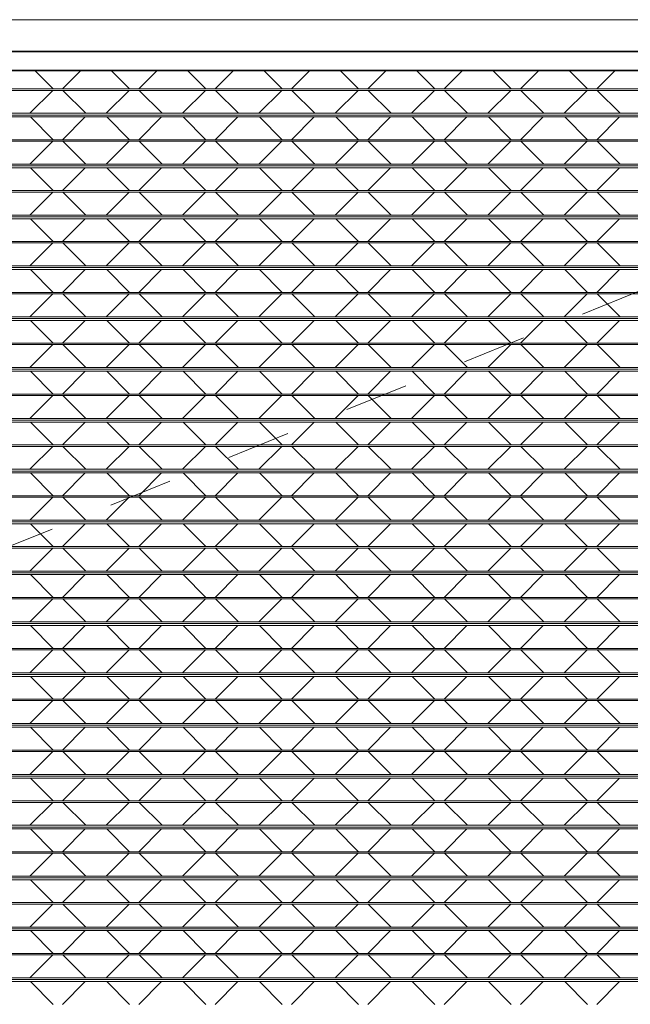
# Model space of a CAD drawing. Units: metres. Extents: x -32 to 241, y -13 to 44.
# Drawn here: x 167 to 168, y 1 to 3 of the extents above; entities that cross this region are included whole.
import ezdxf

# ---------------------------------------------------------------- set-up
doc = ezdxf.new("R2010")
doc.units = ezdxf.units.M
doc.linetypes.add('Tratto', pattern=[0.00635, 0.003175, -0.003175])
for name, color, linetype, lineweight in [('A-CLNG', 7, 'Continuous', 15), ('A-DOOR', 7, 'Continuous', 9), ('A-WALL', 7, 'Continuous', 9), ('Q-SPCQ', 7, 'Continuous', 9)]:
    doc.layers.add(name, color=color, linetype=linetype, lineweight=lineweight)

# ---------------------------------------------------------------- blocks, each defined once
blk = doc.blocks.new('Saracinesca esterna - Saracinesca esterna-530438-Stato di Fatto - Sezione A-A')
at = {"layer": 'A-DOOR', "linetype": 'Tratto', "lineweight": 15}
blk.add_line((4.0943, 1.435), (7.6343, 2.87), dxfattribs=at)
at = {"layer": 'A-DOOR', "lineweight": 15}
for p, q in [((7.6343, 2.8411), (4.0943, 2.8411)), ((4.0943, 2.8388), (7.6343, 2.8388)), ((7.6343, 2.8027), (4.0943, 2.8027)), ((4.0943, 2.8), (7.6343, 2.8)), ((7.6343, 2.8), (4.0943, 2.8)), ((4.0943, 2.797), (7.6343, 2.797)), ((7.6343, 2.7611), (4.0943, 2.7611)), ((4.0943, 2.7588), (7.6343, 2.7588)), ((7.6343, 2.7227), (4.0943, 2.7227)), ((4.0943, 2.72), (7.6343, 2.72)), ((7.6343, 2.72), (4.0943, 2.72)), ((4.0943, 2.717), (7.6343, 2.717)), ((7.6343, 2.6811), (4.0943, 2.6811)), ((4.0943, 2.6788), (7.6343, 2.6788)), ((7.6343, 2.6427), (4.0943, 2.6427)), ((4.0943, 2.64), (7.6343, 2.64)), ((7.6343, 2.64), (4.0943, 2.64)), ((4.0943, 2.637), (7.6343, 2.637)), ((7.6343, 2.6011), (4.0943, 2.6011)), ((4.0943, 2.5988), (7.6343, 2.5988)), ((7.6343, 2.5627), (4.0943, 2.5627)), ((4.0943, 2.56), (7.6343, 2.56)), ((7.6343, 2.56), (4.0943, 2.56)), ((4.0943, 2.557), (7.6343, 2.557)), ((7.6343, 2.5211), (4.0943, 2.5211)), ((4.0943, 2.5188), (7.6343, 2.5188)), ((7.6343, 2.4827), (4.0943, 2.4827)), ((4.0943, 2.48), (7.6343, 2.48)), ((7.6343, 2.48), (4.0943, 2.48)), ((4.0943, 2.477), (7.6343, 2.477)), ((7.6343, 2.4411), (4.0943, 2.4411)), ((4.0943, 2.4388), (7.6343, 2.4388)), ((7.6343, 2.4027), (4.0943, 2.4027)), ((4.0943, 2.4), (7.6343, 2.4)), ((7.6343, 2.4), (4.0943, 2.4)), ((4.0943, 2.397), (7.6343, 2.397)), ((7.6343, 2.3611), (4.0943, 2.3611)), ((4.0943, 2.3588), (7.6343, 2.3588)), ((7.6343, 2.3227), (4.0943, 2.3227)), ((4.0943, 2.32), (7.6343, 2.32)), ((7.6343, 2.32), (4.0943, 2.32)), ((4.0943, 2.317), (7.6343, 2.317)), ((7.6343, 2.2811), (4.0943, 2.2811)), ((4.0943, 2.2788), (7.6343, 2.2788)), ((7.6343, 2.2427), (4.0943, 2.2427)), ((4.0943, 2.24), (7.6343, 2.24)), ((7.6343, 2.24), (4.0943, 2.24)), ((4.0943, 2.237), (7.6343, 2.237)), ((7.6343, 2.2011), (4.0943, 2.2011)), ((4.0943, 2.1988), (7.6343, 2.1988)), ((7.6343, 2.1627), (4.0943, 2.1627)), ((4.0943, 2.16), (7.6343, 2.16)), ((7.6343, 2.16), (4.0943, 2.16)), ((4.0943, 2.157), (7.6343, 2.157)), ((7.6343, 2.1211), (4.0943, 2.1211)), ((4.0943, 2.1188), (7.6343, 2.1188)), ((7.6343, 2.0827), (4.0943, 2.0827)), ((4.0943, 2.08), (7.6343, 2.08)), ((7.6343, 2.08), (4.0943, 2.08)), ((4.0943, 2.077), (7.6343, 2.077)), ((7.6343, 2.0411), (4.0943, 2.0411)), ((4.0943, 2.0388), (7.6343, 2.0388)), ((7.6343, 2.0027), (4.0943, 2.0027)), ((4.0943, 2), (7.6343, 2)), ((7.6343, 2), (4.0943, 2)), ((4.0943, 1.997), (7.6343, 1.997)), ((7.6343, 1.9611), (4.0943, 1.9611)), ((4.0943, 1.9588), (7.6343, 1.9588)), ((7.6343, 1.9227), (4.0943, 1.9227)), ((4.0943, 1.92), (7.6343, 1.92)), ((7.6343, 1.92), (4.0943, 1.92)), ((4.0943, 1.917), (7.6343, 1.917)), ((7.6343, 1.8811), (4.0943, 1.8811)), ((4.0943, 1.8788), (7.6343, 1.8788)), ((7.6343, 1.8427), (4.0943, 1.8427)), ((4.0943, 1.84), (7.6343, 1.84)), ((7.6343, 1.84), (4.0943, 1.84)), ((4.0943, 1.837), (7.6343, 1.837)), ((7.6343, 1.8011), (4.0943, 1.8011)), ((4.0943, 1.7988), (7.6343, 1.7988)), ((7.6343, 1.7627), (4.0943, 1.7627)), ((4.0943, 1.76), (7.6343, 1.76)), ((7.6343, 1.76), (4.0943, 1.76)), ((4.0943, 1.757), (7.6343, 1.757)), ((7.6343, 1.7211), (4.0943, 1.7211)), ((4.0943, 1.7188), (7.6343, 1.7188)), ((7.6343, 1.6827), (4.0943, 1.6827)), ((4.0943, 1.68), (7.6343, 1.68)), ((7.6343, 1.68), (4.0943, 1.68)), ((4.0943, 1.677), (7.6343, 1.677)), ((7.6343, 1.6411), (4.0943, 1.6411)), ((4.0943, 1.6388), (7.6343, 1.6388)), ((7.6343, 1.6027), (4.0943, 1.6027)), ((4.0943, 1.6), (7.6343, 1.6)), ((7.6343, 1.6), (4.0943, 1.6)), ((4.0943, 1.597), (7.6343, 1.597)), ((7.6343, 1.5611), (4.0943, 1.5611)), ((4.0943, 1.5588), (7.6343, 1.5588)), ((7.6343, 1.5227), (4.0943, 1.5227)), ((4.0943, 1.52), (7.6343, 1.52)), ((7.6343, 1.52), (4.0943, 1.52)), ((4.0943, 1.517), (7.6343, 1.517)), ((7.6343, 1.4811), (4.0943, 1.4811)), ((4.0943, 1.4788), (7.6343, 1.4788)), ((7.6343, 1.4427), (4.0943, 1.4427)), ((4.0943, 1.44), (7.6343, 1.44)), ((7.6343, 1.44), (4.0943, 1.44)), ((4.0943, 1.437), (7.6343, 1.437))]:
    blk.add_line(p, q, dxfattribs=at)
at = {"layer": 'Q-SPCQ', "lineweight": 15}
for p, q in [((5.8283, 2.87), (5.8571, 2.8411)), ((5.9003, 2.87), (5.8714, 2.8411)), ((5.9483, 2.87), (5.9771, 2.8411)), ((6.0203, 2.87), (5.9914, 2.8411)), ((6.0683, 2.87), (6.0971, 2.8411)), ((6.1403, 2.87), (6.1114, 2.8411)), ((6.1883, 2.87), (6.2171, 2.8411)), ((6.2603, 2.87), (6.2314, 2.8411)), ((6.3083, 2.87), (6.3371, 2.8411)), ((6.3803, 2.87), (6.3514, 2.8411)), ((6.4283, 2.87), (6.4571, 2.8411)), ((6.5003, 2.87), (6.4714, 2.8411)), ((6.5483, 2.87), (6.5771, 2.8411)), ((6.6203, 2.87), (6.5914, 2.8411)), ((6.6683, 2.87), (6.6971, 2.8411)), ((6.7403, 2.87), (6.7114, 2.8411)), ((5.8564, 2.8388), (5.8203, 2.8027)), ((5.8721, 2.8388), (5.9082, 2.8027)), ((5.9764, 2.8388), (5.9403, 2.8027)), ((5.9921, 2.8388), (6.0282, 2.8027)), ((6.0964, 2.8388), (6.0603, 2.8027)), ((6.1121, 2.8388), (6.1482, 2.8027)), ((6.2164, 2.8388), (6.1803, 2.8027)), ((6.2321, 2.8388), (6.2682, 2.8027)), ((6.3364, 2.8388), (6.3003, 2.8027)), ((6.3521, 2.8388), (6.3882, 2.8027)), ((6.4564, 2.8388), (6.4203, 2.8027)), ((6.4721, 2.8388), (6.5082, 2.8027)), ((6.5764, 2.8388), (6.5403, 2.8027)), ((6.5921, 2.8388), (6.6282, 2.8027)), ((6.6964, 2.8388), (6.6603, 2.8027)), ((6.7121, 2.8388), (6.7482, 2.8027)), ((5.8213, 2.797), (5.8571, 2.7611)), ((5.9073, 2.797), (5.8714, 2.7611)), ((5.9413, 2.797), (5.9771, 2.7611)), ((6.0273, 2.797), (5.9914, 2.7611)), ((6.0613, 2.797), (6.0971, 2.7611)), ((6.1473, 2.797), (6.1114, 2.7611)), ((6.1813, 2.797), (6.2171, 2.7611)), ((6.2673, 2.797), (6.2314, 2.7611)), ((6.3013, 2.797), (6.3371, 2.7611)), ((6.3873, 2.797), (6.3514, 2.7611)), ((6.4213, 2.797), (6.4571, 2.7611)), ((6.5073, 2.797), (6.4714, 2.7611)), ((6.5413, 2.797), (6.5771, 2.7611)), ((6.6273, 2.797), (6.5914, 2.7611)), ((6.6613, 2.797), (6.6971, 2.7611)), ((6.7473, 2.797), (6.7114, 2.7611)), ((5.8564, 2.7588), (5.8203, 2.7227)), ((5.8721, 2.7588), (5.9082, 2.7227)), ((5.9764, 2.7588), (5.9403, 2.7227)), ((5.9921, 2.7588), (6.0282, 2.7227)), ((6.0964, 2.7588), (6.0603, 2.7227)), ((6.1121, 2.7588), (6.1482, 2.7227)), ((6.2164, 2.7588), (6.1803, 2.7227)), ((6.2321, 2.7588), (6.2682, 2.7227)), ((6.3364, 2.7588), (6.3003, 2.7227)), ((6.3521, 2.7588), (6.3882, 2.7227)), ((6.4564, 2.7588), (6.4203, 2.7227)), ((6.4721, 2.7588), (6.5082, 2.7227)), ((6.5764, 2.7588), (6.5403, 2.7227)), ((6.5921, 2.7588), (6.6282, 2.7227)), ((6.6964, 2.7588), (6.6603, 2.7227)), ((6.7121, 2.7588), (6.7482, 2.7227)), ((5.8213, 2.717), (5.8571, 2.6811)), ((5.9073, 2.717), (5.8714, 2.6811)), ((5.9413, 2.717), (5.9771, 2.6811)), ((6.0273, 2.717), (5.9914, 2.6811)), ((6.0613, 2.717), (6.0971, 2.6811)), ((6.1473, 2.717), (6.1114, 2.6811)), ((6.1813, 2.717), (6.2171, 2.6811)), ((6.2673, 2.717), (6.2314, 2.6811)), ((6.3013, 2.717), (6.3371, 2.6811)), ((6.3873, 2.717), (6.3514, 2.6811)), ((6.4213, 2.717), (6.4571, 2.6811)), ((6.5073, 2.717), (6.4714, 2.6811)), ((6.5413, 2.717), (6.5771, 2.6811)), ((6.6273, 2.717), (6.5914, 2.6811)), ((6.6613, 2.717), (6.6971, 2.6811)), ((6.7473, 2.717), (6.7114, 2.6811)), ((5.8564, 2.6788), (5.8203, 2.6427)), ((5.8721, 2.6788), (5.9082, 2.6427)), ((5.9764, 2.6788), (5.9403, 2.6427)), ((5.9921, 2.6788), (6.0282, 2.6427)), ((6.0964, 2.6788), (6.0603, 2.6427)), ((6.1121, 2.6788), (6.1482, 2.6427)), ((6.2164, 2.6788), (6.1803, 2.6427)), ((6.2321, 2.6788), (6.2682, 2.6427)), ((6.3364, 2.6788), (6.3003, 2.6427)), ((6.3521, 2.6788), (6.3882, 2.6427)), ((6.4564, 2.6788), (6.4203, 2.6427)), ((6.4721, 2.6788), (6.5082, 2.6427)), ((6.5764, 2.6788), (6.5403, 2.6427)), ((6.5921, 2.6788), (6.6282, 2.6427)), ((6.6964, 2.6788), (6.6603, 2.6427)), ((6.7121, 2.6788), (6.7482, 2.6427)), ((5.8213, 2.637), (5.8571, 2.6011)), ((5.9073, 2.637), (5.8714, 2.6011)), ((5.9413, 2.637), (5.9771, 2.6011)), ((6.0273, 2.637), (5.9914, 2.6011)), ((6.0613, 2.637), (6.0971, 2.6011)), ((6.1473, 2.637), (6.1114, 2.6011)), ((6.1813, 2.637), (6.2171, 2.6011)), ((6.2673, 2.637), (6.2314, 2.6011)), ((6.3013, 2.637), (6.3371, 2.6011)), ((6.3873, 2.637), (6.3514, 2.6011)), ((6.4213, 2.637), (6.4571, 2.6011)), ((6.5073, 2.637), (6.4714, 2.6011)), ((6.5413, 2.637), (6.5771, 2.6011)), ((6.6273, 2.637), (6.5914, 2.6011)), ((6.6613, 2.637), (6.6971, 2.6011)), ((6.7473, 2.637), (6.7114, 2.6011)), ((5.8564, 2.5988), (5.8203, 2.5627)), ((5.8721, 2.5988), (5.9082, 2.5627)), ((5.9764, 2.5988), (5.9403, 2.5627)), ((5.9921, 2.5988), (6.0282, 2.5627)), ((6.0964, 2.5988), (6.0603, 2.5627)), ((6.1121, 2.5988), (6.1482, 2.5627)), ((6.2164, 2.5988), (6.1803, 2.5627)), ((6.2321, 2.5988), (6.2682, 2.5627)), ((6.3364, 2.5988), (6.3003, 2.5627)), ((6.3521, 2.5988), (6.3882, 2.5627)), ((6.4564, 2.5988), (6.4203, 2.5627)), ((6.4721, 2.5988), (6.5082, 2.5627)), ((6.5764, 2.5988), (6.5403, 2.5627)), ((6.5921, 2.5988), (6.6282, 2.5627)), ((6.6964, 2.5988), (6.6603, 2.5627)), ((6.7121, 2.5988), (6.7482, 2.5627)), ((5.8213, 2.557), (5.8571, 2.5211)), ((5.9073, 2.557), (5.8714, 2.5211)), ((5.9413, 2.557), (5.9771, 2.5211)), ((6.0273, 2.557), (5.9914, 2.5211)), ((6.0613, 2.557), (6.0971, 2.5211)), ((6.1473, 2.557), (6.1114, 2.5211)), ((6.1813, 2.557), (6.2171, 2.5211)), ((6.2673, 2.557), (6.2314, 2.5211)), ((6.3013, 2.557), (6.3371, 2.5211)), ((6.3873, 2.557), (6.3514, 2.5211)), ((6.4213, 2.557), (6.4571, 2.5211)), ((6.5073, 2.557), (6.4714, 2.5211)), ((6.5413, 2.557), (6.5771, 2.5211)), ((6.6273, 2.557), (6.5914, 2.5211)), ((6.6613, 2.557), (6.6971, 2.5211)), ((6.7473, 2.557), (6.7114, 2.5211)), ((5.8564, 2.5188), (5.8203, 2.4827)), ((5.8721, 2.5188), (5.9082, 2.4827)), ((5.9764, 2.5188), (5.9403, 2.4827)), ((5.9921, 2.5188), (6.0282, 2.4827)), ((6.0964, 2.5188), (6.0603, 2.4827)), ((6.1121, 2.5188), (6.1482, 2.4827)), ((6.2164, 2.5188), (6.1803, 2.4827)), ((6.2321, 2.5188), (6.2682, 2.4827)), ((6.3364, 2.5188), (6.3003, 2.4827)), ((6.3521, 2.5188), (6.3882, 2.4827)), ((6.4564, 2.5188), (6.4203, 2.4827)), ((6.4721, 2.5188), (6.5082, 2.4827)), ((6.5764, 2.5188), (6.5403, 2.4827)), ((6.5921, 2.5188), (6.6282, 2.4827)), ((6.6964, 2.5188), (6.6603, 2.4827)), ((6.7121, 2.5188), (6.7482, 2.4827)), ((5.8213, 2.477), (5.8571, 2.4411)), ((5.9073, 2.477), (5.8714, 2.4411)), ((5.9413, 2.477), (5.9771, 2.4411)), ((6.0273, 2.477), (5.9914, 2.4411)), ((6.0613, 2.477), (6.0971, 2.4411)), ((6.1473, 2.477), (6.1114, 2.4411)), ((6.1813, 2.477), (6.2171, 2.4411)), ((6.2673, 2.477), (6.2314, 2.4411)), ((6.3013, 2.477), (6.3371, 2.4411)), ((6.3873, 2.477), (6.3514, 2.4411)), ((6.4213, 2.477), (6.4571, 2.4411)), ((6.5073, 2.477), (6.4714, 2.4411)), ((6.5413, 2.477), (6.5771, 2.4411)), ((6.6273, 2.477), (6.5914, 2.4411)), ((6.6613, 2.477), (6.6971, 2.4411)), ((6.7473, 2.477), (6.7114, 2.4411)), ((5.8564, 2.4388), (5.8203, 2.4027)), ((5.8721, 2.4388), (5.9082, 2.4027)), ((5.9764, 2.4388), (5.9403, 2.4027)), ((5.9921, 2.4388), (6.0282, 2.4027)), ((6.0964, 2.4388), (6.0603, 2.4027)), ((6.1121, 2.4388), (6.1482, 2.4027)), ((6.2164, 2.4388), (6.1803, 2.4027)), ((6.2321, 2.4388), (6.2682, 2.4027)), ((6.3364, 2.4388), (6.3003, 2.4027)), ((6.3521, 2.4388), (6.3882, 2.4027)), ((6.4564, 2.4388), (6.4203, 2.4027)), ((6.4721, 2.4388), (6.5082, 2.4027)), ((6.5764, 2.4388), (6.5403, 2.4027)), ((6.5921, 2.4388), (6.6282, 2.4027)), ((6.6964, 2.4388), (6.6603, 2.4027)), ((6.7121, 2.4388), (6.7482, 2.4027)), ((5.8213, 2.397), (5.8571, 2.3611)), ((5.9073, 2.397), (5.8714, 2.3611)), ((5.9413, 2.397), (5.9771, 2.3611)), ((6.0273, 2.397), (5.9914, 2.3611)), ((6.0613, 2.397), (6.0971, 2.3611)), ((6.1473, 2.397), (6.1114, 2.3611)), ((6.1813, 2.397), (6.2171, 2.3611)), ((6.2673, 2.397), (6.2314, 2.3611)), ((6.3013, 2.397), (6.3371, 2.3611)), ((6.3873, 2.397), (6.3514, 2.3611)), ((6.4213, 2.397), (6.4571, 2.3611)), ((6.5073, 2.397), (6.4714, 2.3611)), ((6.5413, 2.397), (6.5771, 2.3611)), ((6.6273, 2.397), (6.5914, 2.3611)), ((6.6613, 2.397), (6.6971, 2.3611)), ((6.7473, 2.397), (6.7114, 2.3611)), ((5.8564, 2.3588), (5.8203, 2.3227)), ((5.8721, 2.3588), (5.9082, 2.3227)), ((5.9764, 2.3588), (5.9403, 2.3227)), ((5.9921, 2.3588), (6.0282, 2.3227)), ((6.0964, 2.3588), (6.0603, 2.3227)), ((6.1121, 2.3588), (6.1482, 2.3227)), ((6.2164, 2.3588), (6.1803, 2.3227)), ((6.2321, 2.3588), (6.2682, 2.3227)), ((6.3364, 2.3588), (6.3003, 2.3227)), ((6.3521, 2.3588), (6.3882, 2.3227)), ((6.4564, 2.3588), (6.4203, 2.3227)), ((6.4721, 2.3588), (6.5082, 2.3227)), ((6.5764, 2.3588), (6.5403, 2.3227)), ((6.5921, 2.3588), (6.6282, 2.3227)), ((6.6964, 2.3588), (6.6603, 2.3227)), ((6.7121, 2.3588), (6.7482, 2.3227)), ((5.8213, 2.317), (5.8571, 2.2811)), ((5.9073, 2.317), (5.8714, 2.2811)), ((5.9413, 2.317), (5.9771, 2.2811)), ((6.0273, 2.317), (5.9914, 2.2811)), ((6.0613, 2.317), (6.0971, 2.2811)), ((6.1473, 2.317), (6.1114, 2.2811)), ((6.1813, 2.317), (6.2171, 2.2811)), ((6.2673, 2.317), (6.2314, 2.2811)), ((6.3013, 2.317), (6.3371, 2.2811)), ((6.3873, 2.317), (6.3514, 2.2811)), ((6.4213, 2.317), (6.4571, 2.2811)), ((6.5073, 2.317), (6.4714, 2.2811)), ((6.5413, 2.317), (6.5771, 2.2811)), ((6.6273, 2.317), (6.5914, 2.2811)), ((6.6613, 2.317), (6.6971, 2.2811)), ((6.7473, 2.317), (6.7114, 2.2811)), ((5.8564, 2.2788), (5.8203, 2.2427)), ((5.8721, 2.2788), (5.9082, 2.2427)), ((5.9764, 2.2788), (5.9403, 2.2427)), ((5.9921, 2.2788), (6.0282, 2.2427)), ((6.0964, 2.2788), (6.0603, 2.2427)), ((6.1121, 2.2788), (6.1482, 2.2427)), ((6.2164, 2.2788), (6.1803, 2.2427)), ((6.2321, 2.2788), (6.2682, 2.2427)), ((6.3364, 2.2788), (6.3003, 2.2427)), ((6.3521, 2.2788), (6.3882, 2.2427)), ((6.4564, 2.2788), (6.4203, 2.2427)), ((6.4721, 2.2788), (6.5082, 2.2427)), ((6.5764, 2.2788), (6.5403, 2.2427)), ((6.5921, 2.2788), (6.6282, 2.2427)), ((6.6964, 2.2788), (6.6603, 2.2427)), ((6.7121, 2.2788), (6.7482, 2.2427)), ((5.8213, 2.237), (5.8571, 2.2011)), ((5.9073, 2.237), (5.8714, 2.2011)), ((5.9413, 2.237), (5.9771, 2.2011)), ((6.0273, 2.237), (5.9914, 2.2011)), ((6.0613, 2.237), (6.0971, 2.2011)), ((6.1473, 2.237), (6.1114, 2.2011)), ((6.1813, 2.237), (6.2171, 2.2011)), ((6.2673, 2.237), (6.2314, 2.2011)), ((6.3013, 2.237), (6.3371, 2.2011)), ((6.3873, 2.237), (6.3514, 2.2011)), ((6.4213, 2.237), (6.4571, 2.2011)), ((6.5073, 2.237), (6.4714, 2.2011)), ((6.5413, 2.237), (6.5771, 2.2011)), ((6.6273, 2.237), (6.5914, 2.2011)), ((6.6613, 2.237), (6.6971, 2.2011)), ((6.7473, 2.237), (6.7114, 2.2011)), ((5.8564, 2.1988), (5.8203, 2.1627)), ((5.8721, 2.1988), (5.9082, 2.1627)), ((5.9764, 2.1988), (5.9403, 2.1627)), ((5.9921, 2.1988), (6.0282, 2.1627)), ((6.0964, 2.1988), (6.0603, 2.1627)), ((6.1121, 2.1988), (6.1482, 2.1627)), ((6.2164, 2.1988), (6.1803, 2.1627)), ((6.2321, 2.1988), (6.2682, 2.1627)), ((6.3364, 2.1988), (6.3003, 2.1627)), ((6.3521, 2.1988), (6.3882, 2.1627)), ((6.4564, 2.1988), (6.4203, 2.1627)), ((6.4721, 2.1988), (6.5082, 2.1627)), ((6.5764, 2.1988), (6.5403, 2.1627)), ((6.5921, 2.1988), (6.6282, 2.1627)), ((6.6964, 2.1988), (6.6603, 2.1627)), ((6.7121, 2.1988), (6.7482, 2.1627)), ((5.8213, 2.157), (5.8571, 2.1211)), ((5.9073, 2.157), (5.8714, 2.1211)), ((5.9413, 2.157), (5.9771, 2.1211)), ((6.0273, 2.157), (5.9914, 2.1211)), ((6.0613, 2.157), (6.0971, 2.1211)), ((6.1473, 2.157), (6.1114, 2.1211)), ((6.1813, 2.157), (6.2171, 2.1211)), ((6.2673, 2.157), (6.2314, 2.1211)), ((6.3013, 2.157), (6.3371, 2.1211)), ((6.3873, 2.157), (6.3514, 2.1211)), ((6.4213, 2.157), (6.4571, 2.1211)), ((6.5073, 2.157), (6.4714, 2.1211)), ((6.5413, 2.157), (6.5771, 2.1211)), ((6.6273, 2.157), (6.5914, 2.1211)), ((6.6613, 2.157), (6.6971, 2.1211)), ((6.7473, 2.157), (6.7114, 2.1211)), ((5.8564, 2.1188), (5.8203, 2.0827)), ((5.8721, 2.1188), (5.9082, 2.0827)), ((5.9764, 2.1188), (5.9403, 2.0827)), ((5.9921, 2.1188), (6.0282, 2.0827)), ((6.0964, 2.1188), (6.0603, 2.0827)), ((6.1121, 2.1188), (6.1482, 2.0827)), ((6.2164, 2.1188), (6.1803, 2.0827)), ((6.2321, 2.1188), (6.2682, 2.0827)), ((6.3364, 2.1188), (6.3003, 2.0827)), ((6.3521, 2.1188), (6.3882, 2.0827)), ((6.4564, 2.1188), (6.4203, 2.0827)), ((6.4721, 2.1188), (6.5082, 2.0827)), ((6.5764, 2.1188), (6.5403, 2.0827)), ((6.5921, 2.1188), (6.6282, 2.0827)), ((6.6964, 2.1188), (6.6603, 2.0827)), ((6.7121, 2.1188), (6.7482, 2.0827)), ((5.8213, 2.077), (5.8571, 2.0411)), ((5.9073, 2.077), (5.8714, 2.0411)), ((5.9413, 2.077), (5.9771, 2.0411)), ((6.0273, 2.077), (5.9914, 2.0411)), ((6.0613, 2.077), (6.0971, 2.0411)), ((6.1473, 2.077), (6.1114, 2.0411)), ((6.1813, 2.077), (6.2171, 2.0411)), ((6.2673, 2.077), (6.2314, 2.0411)), ((6.3013, 2.077), (6.3371, 2.0411)), ((6.3873, 2.077), (6.3514, 2.0411)), ((6.4213, 2.077), (6.4571, 2.0411)), ((6.5073, 2.077), (6.4714, 2.0411)), ((6.5413, 2.077), (6.5771, 2.0411)), ((6.6273, 2.077), (6.5914, 2.0411)), ((6.6613, 2.077), (6.6971, 2.0411)), ((6.7473, 2.077), (6.7114, 2.0411)), ((5.8564, 2.0388), (5.8203, 2.0027)), ((5.8721, 2.0388), (5.9082, 2.0027)), ((5.9764, 2.0388), (5.9403, 2.0027)), ((5.9921, 2.0388), (6.0282, 2.0027)), ((6.0964, 2.0388), (6.0603, 2.0027)), ((6.1121, 2.0388), (6.1482, 2.0027)), ((6.2164, 2.0388), (6.1803, 2.0027)), ((6.2321, 2.0388), (6.2682, 2.0027)), ((6.3364, 2.0388), (6.3003, 2.0027)), ((6.3521, 2.0388), (6.3882, 2.0027)), ((6.4564, 2.0388), (6.4203, 2.0027)), ((6.4721, 2.0388), (6.5082, 2.0027)), ((6.5764, 2.0388), (6.5403, 2.0027)), ((6.5921, 2.0388), (6.6282, 2.0027)), ((6.6964, 2.0388), (6.6603, 2.0027)), ((6.7121, 2.0388), (6.7482, 2.0027)), ((5.8213, 1.997), (5.8571, 1.9611)), ((5.9073, 1.997), (5.8714, 1.9611)), ((5.9413, 1.997), (5.9771, 1.9611)), ((6.0273, 1.997), (5.9914, 1.9611)), ((6.0613, 1.997), (6.0971, 1.9611)), ((6.1473, 1.997), (6.1114, 1.9611)), ((6.1813, 1.997), (6.2171, 1.9611)), ((6.2673, 1.997), (6.2314, 1.9611)), ((6.3013, 1.997), (6.3371, 1.9611)), ((6.3873, 1.997), (6.3514, 1.9611)), ((6.4213, 1.997), (6.4571, 1.9611)), ((6.5073, 1.997), (6.4714, 1.9611)), ((6.5413, 1.997), (6.5771, 1.9611)), ((6.6273, 1.997), (6.5914, 1.9611)), ((6.6613, 1.997), (6.6971, 1.9611)), ((6.7473, 1.997), (6.7114, 1.9611)), ((5.8564, 1.9588), (5.8203, 1.9227)), ((5.8721, 1.9588), (5.9082, 1.9227)), ((5.9764, 1.9588), (5.9403, 1.9227)), ((5.9921, 1.9588), (6.0282, 1.9227)), ((6.0964, 1.9588), (6.0603, 1.9227)), ((6.1121, 1.9588), (6.1482, 1.9227)), ((6.2164, 1.9588), (6.1803, 1.9227)), ((6.2321, 1.9588), (6.2682, 1.9227)), ((6.3364, 1.9588), (6.3003, 1.9227)), ((6.3521, 1.9588), (6.3882, 1.9227)), ((6.4564, 1.9588), (6.4203, 1.9227)), ((6.4721, 1.9588), (6.5082, 1.9227)), ((6.5764, 1.9588), (6.5403, 1.9227)), ((6.5921, 1.9588), (6.6282, 1.9227)), ((6.6964, 1.9588), (6.6603, 1.9227)), ((6.7121, 1.9588), (6.7482, 1.9227)), ((5.8213, 1.917), (5.8571, 1.8811)), ((5.9073, 1.917), (5.8714, 1.8811)), ((5.9413, 1.917), (5.9771, 1.8811)), ((6.0273, 1.917), (5.9914, 1.8811)), ((6.0613, 1.917), (6.0971, 1.8811)), ((6.1473, 1.917), (6.1114, 1.8811)), ((6.1813, 1.917), (6.2171, 1.8811)), ((6.2673, 1.917), (6.2314, 1.8811)), ((6.3013, 1.917), (6.3371, 1.8811)), ((6.3873, 1.917), (6.3514, 1.8811)), ((6.4213, 1.917), (6.4571, 1.8811)), ((6.5073, 1.917), (6.4714, 1.8811)), ((6.5413, 1.917), (6.5771, 1.8811)), ((6.6273, 1.917), (6.5914, 1.8811)), ((6.6613, 1.917), (6.6971, 1.8811)), ((6.7473, 1.917), (6.7114, 1.8811)), ((5.8564, 1.8788), (5.8203, 1.8427)), ((5.8721, 1.8788), (5.9082, 1.8427)), ((5.9764, 1.8788), (5.9403, 1.8427)), ((5.9921, 1.8788), (6.0282, 1.8427)), ((6.0964, 1.8788), (6.0603, 1.8427)), ((6.1121, 1.8788), (6.1482, 1.8427)), ((6.2164, 1.8788), (6.1803, 1.8427)), ((6.2321, 1.8788), (6.2682, 1.8427)), ((6.3364, 1.8788), (6.3003, 1.8427)), ((6.3521, 1.8788), (6.3882, 1.8427)), ((6.4564, 1.8788), (6.4203, 1.8427)), ((6.4721, 1.8788), (6.5082, 1.8427)), ((6.5764, 1.8788), (6.5403, 1.8427)), ((6.5921, 1.8788), (6.6282, 1.8427)), ((6.6964, 1.8788), (6.6603, 1.8427)), ((6.7121, 1.8788), (6.7482, 1.8427)), ((5.8213, 1.837), (5.8571, 1.8011)), ((5.9073, 1.837), (5.8714, 1.8011)), ((5.9413, 1.837), (5.9771, 1.8011)), ((6.0273, 1.837), (5.9914, 1.8011)), ((6.0613, 1.837), (6.0971, 1.8011)), ((6.1473, 1.837), (6.1114, 1.8011)), ((6.1813, 1.837), (6.2171, 1.8011)), ((6.2673, 1.837), (6.2314, 1.8011)), ((6.3013, 1.837), (6.3371, 1.8011)), ((6.3873, 1.837), (6.3514, 1.8011)), ((6.4213, 1.837), (6.4571, 1.8011)), ((6.5073, 1.837), (6.4714, 1.8011)), ((6.5413, 1.837), (6.5771, 1.8011)), ((6.6273, 1.837), (6.5914, 1.8011)), ((6.6613, 1.837), (6.6971, 1.8011)), ((6.7473, 1.837), (6.7114, 1.8011)), ((5.8564, 1.7988), (5.8203, 1.7627)), ((5.8721, 1.7988), (5.9082, 1.7627)), ((5.9764, 1.7988), (5.9403, 1.7627)), ((5.9921, 1.7988), (6.0282, 1.7627)), ((6.0964, 1.7988), (6.0603, 1.7627)), ((6.1121, 1.7988), (6.1482, 1.7627)), ((6.2164, 1.7988), (6.1803, 1.7627)), ((6.2321, 1.7988), (6.2682, 1.7627)), ((6.3364, 1.7988), (6.3003, 1.7627)), ((6.3521, 1.7988), (6.3882, 1.7627)), ((6.4564, 1.7988), (6.4203, 1.7627)), ((6.4721, 1.7988), (6.5082, 1.7627)), ((6.5764, 1.7988), (6.5403, 1.7627)), ((6.5921, 1.7988), (6.6282, 1.7627)), ((6.6964, 1.7988), (6.6603, 1.7627)), ((6.7121, 1.7988), (6.7482, 1.7627)), ((5.8213, 1.757), (5.8571, 1.7211)), ((5.9073, 1.757), (5.8714, 1.7211)), ((5.9413, 1.757), (5.9771, 1.7211)), ((6.0273, 1.757), (5.9914, 1.7211)), ((6.0613, 1.757), (6.0971, 1.7211)), ((6.1473, 1.757), (6.1114, 1.7211)), ((6.1813, 1.757), (6.2171, 1.7211)), ((6.2673, 1.757), (6.2314, 1.7211)), ((6.3013, 1.757), (6.3371, 1.7211)), ((6.3873, 1.757), (6.3514, 1.7211)), ((6.4213, 1.757), (6.4571, 1.7211)), ((6.5073, 1.757), (6.4714, 1.7211)), ((6.5413, 1.757), (6.5771, 1.7211)), ((6.6273, 1.757), (6.5914, 1.7211)), ((6.6613, 1.757), (6.6971, 1.7211)), ((6.7473, 1.757), (6.7114, 1.7211)), ((5.8564, 1.7188), (5.8203, 1.6827)), ((5.8721, 1.7188), (5.9082, 1.6827)), ((5.9764, 1.7188), (5.9403, 1.6827)), ((5.9921, 1.7188), (6.0282, 1.6827)), ((6.0964, 1.7188), (6.0603, 1.6827)), ((6.1121, 1.7188), (6.1482, 1.6827)), ((6.2164, 1.7188), (6.1803, 1.6827)), ((6.2321, 1.7188), (6.2682, 1.6827)), ((6.3364, 1.7188), (6.3003, 1.6827)), ((6.3521, 1.7188), (6.3882, 1.6827)), ((6.4564, 1.7188), (6.4203, 1.6827)), ((6.4721, 1.7188), (6.5082, 1.6827)), ((6.5764, 1.7188), (6.5403, 1.6827)), ((6.5921, 1.7188), (6.6282, 1.6827)), ((6.6964, 1.7188), (6.6603, 1.6827)), ((6.7121, 1.7188), (6.7482, 1.6827)), ((5.8213, 1.677), (5.8571, 1.6411)), ((5.9073, 1.677), (5.8714, 1.6411)), ((5.9413, 1.677), (5.9771, 1.6411)), ((6.0273, 1.677), (5.9914, 1.6411)), ((6.0613, 1.677), (6.0971, 1.6411)), ((6.1473, 1.677), (6.1114, 1.6411)), ((6.1813, 1.677), (6.2171, 1.6411)), ((6.2673, 1.677), (6.2314, 1.6411)), ((6.3013, 1.677), (6.3371, 1.6411)), ((6.3873, 1.677), (6.3514, 1.6411)), ((6.4213, 1.677), (6.4571, 1.6411)), ((6.5073, 1.677), (6.4714, 1.6411)), ((6.5413, 1.677), (6.5771, 1.6411)), ((6.6273, 1.677), (6.5914, 1.6411)), ((6.6613, 1.677), (6.6971, 1.6411)), ((6.7473, 1.677), (6.7114, 1.6411)), ((5.8564, 1.6388), (5.8203, 1.6027)), ((5.8721, 1.6388), (5.9082, 1.6027)), ((5.9764, 1.6388), (5.9403, 1.6027)), ((5.9921, 1.6388), (6.0282, 1.6027)), ((6.0964, 1.6388), (6.0603, 1.6027)), ((6.1121, 1.6388), (6.1482, 1.6027)), ((6.2164, 1.6388), (6.1803, 1.6027)), ((6.2321, 1.6388), (6.2682, 1.6027)), ((6.3364, 1.6388), (6.3003, 1.6027)), ((6.3521, 1.6388), (6.3882, 1.6027)), ((6.4564, 1.6388), (6.4203, 1.6027)), ((6.4721, 1.6388), (6.5082, 1.6027)), ((6.5764, 1.6388), (6.5403, 1.6027)), ((6.5921, 1.6388), (6.6282, 1.6027)), ((6.6964, 1.6388), (6.6603, 1.6027)), ((6.7121, 1.6388), (6.7482, 1.6027)), ((5.8213, 1.597), (5.8571, 1.5611)), ((5.9073, 1.597), (5.8714, 1.5611)), ((5.9413, 1.597), (5.9771, 1.5611)), ((6.0273, 1.597), (5.9914, 1.5611)), ((6.0613, 1.597), (6.0971, 1.5611)), ((6.1473, 1.597), (6.1114, 1.5611)), ((6.1813, 1.597), (6.2171, 1.5611)), ((6.2673, 1.597), (6.2314, 1.5611)), ((6.3013, 1.597), (6.3371, 1.5611)), ((6.3873, 1.597), (6.3514, 1.5611)), ((6.4213, 1.597), (6.4571, 1.5611)), ((6.5073, 1.597), (6.4714, 1.5611)), ((6.5413, 1.597), (6.5771, 1.5611)), ((6.6273, 1.597), (6.5914, 1.5611)), ((6.6613, 1.597), (6.6971, 1.5611)), ((6.7473, 1.597), (6.7114, 1.5611)), ((5.8564, 1.5588), (5.8203, 1.5227)), ((5.8721, 1.5588), (5.9082, 1.5227)), ((5.9764, 1.5588), (5.9403, 1.5227)), ((5.9921, 1.5588), (6.0282, 1.5227)), ((6.0964, 1.5588), (6.0603, 1.5227)), ((6.1121, 1.5588), (6.1482, 1.5227)), ((6.2164, 1.5588), (6.1803, 1.5227)), ((6.2321, 1.5588), (6.2682, 1.5227)), ((6.3364, 1.5588), (6.3003, 1.5227)), ((6.3521, 1.5588), (6.3882, 1.5227)), ((6.4564, 1.5588), (6.4203, 1.5227)), ((6.4721, 1.5588), (6.5082, 1.5227)), ((6.5764, 1.5588), (6.5403, 1.5227)), ((6.5921, 1.5588), (6.6282, 1.5227)), ((6.6964, 1.5588), (6.6603, 1.5227)), ((6.7121, 1.5588), (6.7482, 1.5227)), ((5.8213, 1.517), (5.8571, 1.4811)), ((5.9073, 1.517), (5.8714, 1.4811)), ((5.9413, 1.517), (5.9771, 1.4811)), ((6.0273, 1.517), (5.9914, 1.4811)), ((6.0613, 1.517), (6.0971, 1.4811)), ((6.1473, 1.517), (6.1114, 1.4811)), ((6.1813, 1.517), (6.2171, 1.4811)), ((6.2673, 1.517), (6.2314, 1.4811)), ((6.3013, 1.517), (6.3371, 1.4811)), ((6.3873, 1.517), (6.3514, 1.4811)), ((6.4213, 1.517), (6.4571, 1.4811)), ((6.5073, 1.517), (6.4714, 1.4811)), ((6.5413, 1.517), (6.5771, 1.4811)), ((6.6273, 1.517), (6.5914, 1.4811)), ((6.6613, 1.517), (6.6971, 1.4811)), ((6.7473, 1.517), (6.7114, 1.4811)), ((5.8564, 1.4788), (5.8203, 1.4427)), ((5.8721, 1.4788), (5.9082, 1.4427)), ((5.9764, 1.4788), (5.9403, 1.4427)), ((5.9921, 1.4788), (6.0282, 1.4427)), ((6.0964, 1.4788), (6.0603, 1.4427)), ((6.1121, 1.4788), (6.1482, 1.4427)), ((6.2164, 1.4788), (6.1803, 1.4427)), ((6.2321, 1.4788), (6.2682, 1.4427)), ((6.3364, 1.4788), (6.3003, 1.4427)), ((6.3521, 1.4788), (6.3882, 1.4427)), ((6.4564, 1.4788), (6.4203, 1.4427)), ((6.4721, 1.4788), (6.5082, 1.4427)), ((6.5764, 1.4788), (6.5403, 1.4427)), ((6.5921, 1.4788), (6.6282, 1.4427)), ((6.6964, 1.4788), (6.6603, 1.4427)), ((6.7121, 1.4788), (6.7482, 1.4427)), ((5.8213, 1.437), (5.8571, 1.4011)), ((5.9073, 1.437), (5.8714, 1.4011)), ((5.9413, 1.437), (5.9771, 1.4011)), ((6.0273, 1.437), (5.9914, 1.4011)), ((6.0613, 1.437), (6.0971, 1.4011)), ((6.1473, 1.437), (6.1114, 1.4011)), ((6.1813, 1.437), (6.2171, 1.4011)), ((6.2673, 1.437), (6.2314, 1.4011)), ((6.3013, 1.437), (6.3371, 1.4011)), ((6.3873, 1.437), (6.3514, 1.4011)), ((6.4213, 1.437), (6.4571, 1.4011)), ((6.5073, 1.437), (6.4714, 1.4011)), ((6.5413, 1.437), (6.5771, 1.4011)), ((6.6273, 1.437), (6.5914, 1.4011)), ((6.6613, 1.437), (6.6971, 1.4011)), ((6.7473, 1.437), (6.7114, 1.4011))]:
    blk.add_line(p, q, dxfattribs=at)

msp = doc.modelspace()

# ---------------------------------------------------------------- linework, layer by layer
at = {"layer": 'A-CLNG', "lineweight": 35}
for p, q in [((169.3256, 2.9), (165.5456, 2.9)), ((165.5456, 2.87), (169.3256, 2.87))]:
    msp.add_line(p, q, dxfattribs=at)
at = {"layer": 'A-WALL', "lineweight": 15}
msp.add_line((169.3256, 2.95), (165.7656, 2.95), dxfattribs=at)

# ---------------------------------------------------------------- block references
at = {"layer": 'A-DOOR', "lineweight": 15}
msp.add_blockref('Saracinesca esterna - Saracinesca esterna-530438-Stato di Fatto - Sezione A-A', (161.6813, 0), dxfattribs=at)

doc.saveas('drawing.dxf')
